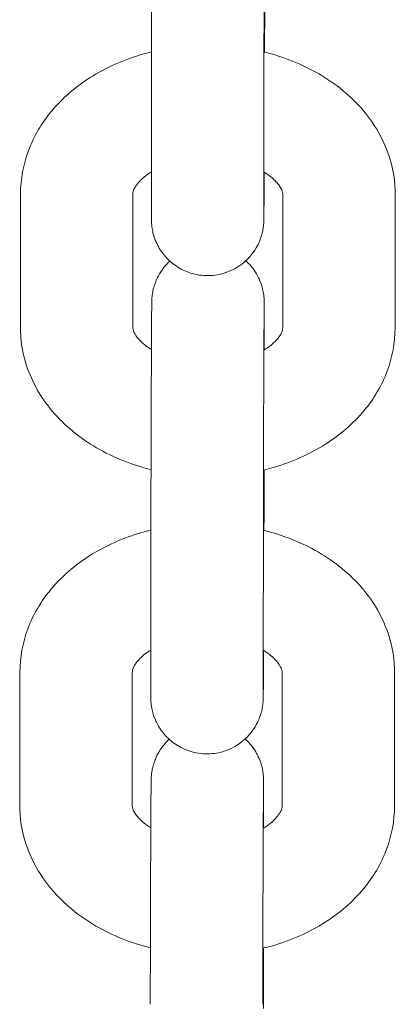
# Model space of a CAD drawing. Units: millimetres. Extents: x 0 to 259861, y 0 to 91344.
# Drawn here: x 168865 to 168885, y 79229 to 79282 of the extents above; entities that cross this region are included whole.
import ezdxf

# ---------------------------------------------------------------- set-up
doc = ezdxf.new("R2010")
doc.units = ezdxf.units.MM

# ---------------------------------------------------------------- blocks, each defined once
blk = doc.blocks.new('A$C5E544E7E')
at = {"color": 0, "linetype": 'Continuous', "lineweight": 0}
for p, q in [((147257.253, 83187.597), (147257.262, 83194.684)), ((147263.253, 83187.59), (147263.262, 83194.676)), ((147250.261, 83179.804), (147250.27, 83186.89)), ((147256.261, 83179.796), (147256.27, 83186.882)), ((147264.27, 83186.845), (147264.261, 83179.759)), ((147270.27, 83186.837), (147270.261, 83179.751)), ((147263.278, 83179.044), (147263.277, 83178.575)), ((147263.269, 83172.172), (147263.269, 83171.957)), ((147257.219, 83162.087), (147257.228, 83169.173)), ((147263.219, 83162.079), (147263.228, 83169.165)), ((147250.227, 83154.293), (147250.236, 83161.379)), ((147256.227, 83154.285), (147256.236, 83161.372)), ((147264.236, 83161.335), (147264.227, 83154.249)), ((147270.236, 83161.327), (147270.227, 83154.241)), ((147263.244, 83153.533), (147263.244, 83153.065)), ((147263.235, 83146.661), (147263.235, 83146.447))]:
    blk.add_line(p, q, dxfattribs=at)
for points, knots in [([(147257.262, 83194.684), (147257.262, 83194.816), (147257.262, 83194.953), (147257.263, 83195.239), (147257.263, 83195.388), (147257.264, 83195.695), (147257.264, 83195.853), (147257.265, 83196.174), (147257.265, 83196.337), (147257.266, 83196.671), (147257.266, 83196.84), (147257.267, 83197.187), (147257.267, 83197.365), (147257.268, 83197.725), (147257.269, 83197.907), (147257.27, 83198.272), (147257.27, 83198.455), (147257.271, 83198.822), (147257.272, 83199.007), (147257.273, 83199.381), (147257.274, 83199.569), (147257.275, 83199.945), (147257.276, 83200.133), (147257.277, 83200.505), (147257.277, 83200.689), (147257.279, 83201.055), (147257.279, 83201.237), (147257.281, 83201.598), (147257.281, 83201.778), (147257.283, 83202.133), (147257.283, 83202.308), (147257.285, 83202.65), (147257.285, 83202.817), (147257.287, 83203.143), (147257.287, 83203.303), (147257.289, 83203.616), (147257.29, 83203.77), (147257.291, 83204.068), (147257.292, 83204.212), (147257.293, 83204.489), (147257.294, 83204.622), (147257.295, 83204.876), (147257.296, 83204.998), (147257.297, 83205.232), (147257.297, 83205.344), (147257.299, 83205.555), (147257.299, 83205.654), (147257.301, 83205.839), (147257.301, 83205.924), (147257.302, 83206.082), (147257.303, 83206.155), (147257.304, 83206.289), (147257.304, 83206.348), (147257.306, 83206.454), (147257.306, 83206.499), (147257.307, 83206.578), (147257.308, 83206.61), (147257.309, 83206.66), (147257.309, 83206.676), (147257.31, 83206.71), (147257.31, 83206.722), (147257.312, 83206.751), (147257.312, 83206.766), (147257.314, 83206.798), (147257.315, 83206.81), (147257.318, 83206.848), (147257.32, 83206.877), (147257.329, 83206.971), (147257.333, 83207.024), (147257.375, 83207.253), (147257.379, 83207.353), (147257.559, 83207.828), (147257.624, 83208.025), (147257.971, 83208.505), (147258.091, 83208.654), (147258.273, 83208.822)], [5.499928, 5.499928, 5.499928, 5.499928, 5.57967, 5.57967, 5.660455, 5.660455, 5.741245, 5.741245, 5.821002, 5.821002, 5.900589, 5.900589, 5.981211, 5.981211, 6.061835, 6.061835, 6.141427, 6.141427, 6.220978, 6.220978, 6.301561, 6.301561, 6.382144, 6.382144, 6.461695, 6.461695, 6.541251, 6.541251, 6.621837, 6.621837, 6.70242, 6.70242, 6.78197, 6.78197, 6.861578, 6.861578, 6.942212, 6.942212, 7.022841, 7.022841, 7.102432, 7.102432, 7.182248, 7.182248, 7.26308, 7.26308, 7.343892, 7.343892, 7.423662, 7.423662, 7.505038, 7.505038, 7.587263, 7.587263, 7.66926, 7.66926, 7.750176, 7.750176, 7.789446, 7.789446, 7.806819, 7.806819, 7.820007, 7.820007, 7.826191, 7.826191, 7.835499, 7.835499, 7.843762, 7.843762, 7.84903, 7.84903, 7.851401, 7.851401, 7.852255, 7.852255, 7.852255, 7.852255]), ([(147263.262, 83194.676), (147263.262, 83194.806), (147263.262, 83194.942), (147263.263, 83195.225), (147263.263, 83195.373), (147263.264, 83195.676), (147263.264, 83195.832), (147263.265, 83196.15), (147263.265, 83196.312), (147263.266, 83196.643), (147263.266, 83196.812), (147263.267, 83197.157), (147263.267, 83197.333), (147263.268, 83197.691), (147263.269, 83197.872), (147263.27, 83198.235), (147263.27, 83198.417), (147263.271, 83198.784), (147263.272, 83198.968), (147263.273, 83199.34), (147263.274, 83199.527), (147263.275, 83199.903), (147263.275, 83200.09), (147263.277, 83200.461), (147263.277, 83200.645), (147263.279, 83201.009), (147263.279, 83201.19), (147263.281, 83201.551), (147263.281, 83201.731), (147263.283, 83202.085), (147263.283, 83202.259), (147263.285, 83202.6), (147263.285, 83202.767), (147263.287, 83203.092), (147263.287, 83203.252), (147263.289, 83203.564), (147263.289, 83203.718), (147263.291, 83204.015), (147263.291, 83204.159), (147263.293, 83204.435), (147263.293, 83204.567), (147263.295, 83204.82), (147263.295, 83204.941), (147263.297, 83205.174), (147263.297, 83205.285), (147263.298, 83205.494), (147263.299, 83205.593), (147263.3, 83205.775), (147263.301, 83205.86), (147263.302, 83206.013), (147263.302, 83206.083), (147263.303, 83206.21), (147263.304, 83206.266), (147263.305, 83206.365), (147263.305, 83206.407), (147263.306, 83206.473), (147263.307, 83206.498), (147263.307, 83206.516), (147263.307, 83206.519), (147263.307, 83206.519)], [5.499928, 5.499928, 5.499928, 5.499928, 5.579156, 5.579156, 5.659403, 5.659403, 5.739645, 5.739645, 5.818858, 5.818858, 5.89824, 5.89824, 5.978648, 5.978648, 6.059054, 6.059054, 6.138431, 6.138431, 6.217849, 6.217849, 6.298297, 6.298297, 6.378744, 6.378744, 6.458163, 6.458163, 6.537577, 6.537577, 6.618022, 6.618022, 6.698469, 6.698469, 6.777888, 6.777888, 6.857251, 6.857251, 6.937649, 6.937649, 7.018052, 7.018052, 7.097431, 7.097431, 7.176593, 7.176593, 7.2568, 7.2568, 7.337024, 7.337024, 7.41623, 7.41623, 7.494037, 7.494037, 7.573012, 7.573012, 7.652165, 7.652165, 7.730245, 7.730245, 7.76121, 7.76121, 7.76121, 7.76121]), ([(147263.302, 83197.468), (147263.302, 83197.336), (147263.302, 83197.198), (147263.302, 83196.912), (147263.301, 83196.763), (147263.301, 83196.456), (147263.3, 83196.299), (147263.3, 83195.977), (147263.299, 83195.814), (147263.298, 83195.265), (147263.297, 83194.864), (147263.296, 83194.454)], [2.3583354, 2.3583354, 2.3583354, 2.3583354, 2.4380777, 2.4380777, 2.5188623, 2.5188623, 2.5996523, 2.5996523, 2.6794089, 2.6794089, 2.8624089, 2.8624089, 2.8624089, 2.8624089]), ([(147250.27, 83186.89), (147250.271, 83187.679), (147250.419, 83188.466), (147250.98, 83189.969), (147251.404, 83190.678), (147252.506, 83192.007), (147253.207, 83192.604), (147254.838, 83193.641), (147255.787, 83194.055), (147256.939, 83194.387), (147257.1, 83194.43), (147257.262, 83194.47)], [3.142527, 3.142527, 3.142527, 3.142527, 3.399936, 3.399936, 3.671625, 3.671625, 3.979538, 3.979538, 4.322732, 4.322732, 4.377923, 4.377923, 4.377923, 4.377923]), ([(147263.262, 83194.462), (147264.298, 83194.207), (147265.293, 83193.818), (147267.094, 83192.772), (147267.904, 83192.12), (147269.165, 83190.624), (147269.642, 83189.806), (147270.155, 83188.247), (147270.271, 83187.543), (147270.27, 83186.837)], [5.043399, 5.043399, 5.043399, 5.043399, 5.39668, 5.39668, 5.743768, 5.743768, 6.05402, 6.05402, 6.284119, 6.284119, 6.284119, 6.284119]), ([(147256.27, 83186.882), (147256.27, 83186.958), (147256.282, 83187.038), (147256.375, 83187.239), (147256.428, 83187.331), (147256.631, 83187.589), (147256.815, 83187.769), (147257.127, 83187.986), (147257.188, 83188.026), (147257.253, 83188.066)], [3.1425268, 3.1425268, 3.1425268, 3.1425268, 3.4566861, 3.4566861, 3.648447, 3.648447, 3.9336488, 3.9336488, 3.999103, 3.999103, 3.999103, 3.999103]), ([(147263.253, 83188.063), (147263.298, 83188.036), (147263.341, 83188.009), (147263.619, 83187.825), (147263.803, 83187.663), (147264.078, 83187.359), (147264.161, 83187.221), (147264.259, 83186.996), (147264.27, 83186.918), (147264.27, 83186.845)], [5.4176553, 5.4176553, 5.4176553, 5.4176553, 5.4616675, 5.4616675, 5.7125413, 5.7125413, 5.9825776, 5.9825776, 6.2841195, 6.2841195, 6.2841195, 6.2841195]), ([(147263.273, 83188.051), (147263.272, 83187.822), (147263.271, 83187.606), (147263.27, 83187.275), (147263.269, 83187.153), (147263.268, 83186.919), (147263.267, 83186.807), (147263.266, 83186.596), (147263.265, 83186.497), (147263.264, 83186.313), (147263.263, 83186.228), (147263.262, 83186.069), (147263.262, 83185.996), (147263.26, 83185.863), (147263.26, 83185.803), (147263.259, 83185.698), (147263.258, 83185.652), (147263.257, 83185.573), (147263.257, 83185.541), (147263.256, 83185.491), (147263.255, 83185.475), (147263.254, 83185.441), (147263.254, 83185.429), (147263.253, 83185.401), (147263.252, 83185.386), (147263.25, 83185.353), (147263.249, 83185.341), (147263.247, 83185.303), (147263.245, 83185.275), (147263.235, 83185.18), (147263.231, 83185.128), (147263.189, 83184.898), (147263.185, 83184.798), (147263.006, 83184.324), (147262.941, 83184.126), (147262.592, 83183.644), (147262.468, 83183.491), (147262.163, 83183.212), (147262.019, 83183.096), (147261.567, 83182.815), (147261.203, 83182.654), (147260.463, 83182.523), (147260.12, 83182.518), (147259.484, 83182.616), (147259.195, 83182.714), (147258.666, 83182.968), (147258.447, 83183.128), (147258.038, 83183.487), (147257.895, 83183.672), (147257.608, 83184.086), (147257.536, 83184.258), (147257.36, 83184.684), (147257.344, 83184.803), (147257.271, 83185.139), (147257.275, 83185.187), (147257.265, 83185.287), (147257.263, 83185.314), (147257.26, 83185.36), (147257.259, 83185.377), (147257.257, 83185.411), (147257.257, 83185.425), (147257.256, 83185.463), (147257.255, 83185.479), (147257.254, 83185.564), (147257.253, 83185.613), (147257.253, 83185.746), (147257.253, 83185.806), (147257.252, 83185.945), (147257.252, 83186.024), (147257.252, 83186.2), (147257.252, 83186.298), (147257.252, 83186.509), (147257.252, 83186.622), (147257.252, 83186.995), (147257.252, 83187.281), (147257.253, 83187.597)], [3.833737, 3.833737, 3.833737, 3.833737, 3.96084, 3.96084, 4.040655, 4.040655, 4.121487, 4.121487, 4.2023, 4.2023, 4.282069, 4.282069, 4.363445, 4.363445, 4.445671, 4.445671, 4.527667, 4.527667, 4.608584, 4.608584, 4.647854, 4.647854, 4.665226, 4.665226, 4.678414, 4.678414, 4.684598, 4.684598, 4.693907, 4.693907, 4.70217, 4.70217, 4.707437, 4.707437, 4.709808, 4.709808, 4.710679, 4.710679, 4.711228, 4.711228, 4.712054, 4.712054, 4.712668, 4.712668, 4.713275, 4.713275, 4.714004, 4.714004, 4.715048, 4.715048, 4.716859, 4.716859, 4.72086, 4.72086, 4.730748, 4.730748, 4.739027, 4.739027, 4.747975, 4.747975, 4.761468, 4.761468, 4.790942, 4.790942, 4.937791, 4.937791, 5.029756, 5.029756, 5.123316, 5.123316, 5.216959, 5.216959, 5.309087, 5.309087, 5.499928, 5.499928, 5.499928, 5.499928]), ([(147263.254, 83185.613), (147263.254, 83185.613), (147263.254, 83185.615), (147263.254, 83185.639), (147263.253, 83185.709), (147263.253, 83185.851), (147263.252, 83185.903), (147263.252, 83186.019), (147263.252, 83186.084), (147263.252, 83186.225), (147263.252, 83186.302), (147263.252, 83186.467), (147263.252, 83186.554), (147263.252, 83186.918), (147263.252, 83187.234), (147263.253, 83187.59)], [4.8051605, 4.8051605, 4.8051605, 4.8051605, 4.8287569, 4.8287569, 4.9874931, 4.9874931, 5.0614049, 5.0614049, 5.1361483, 5.1361483, 5.2108532, 5.2108532, 5.2846825, 5.2846825, 5.499928, 5.499928, 5.499928, 5.499928]), ([(147262.292, 83183.33), (147262.508, 83183.133), (147262.642, 83182.961), (147262.923, 83182.555), (147262.995, 83182.383), (147263.17, 83181.957), (147263.187, 83181.838), (147263.26, 83181.502), (147263.256, 83181.454), (147263.266, 83181.354), (147263.268, 83181.327), (147263.271, 83181.281), (147263.272, 83181.265), (147263.273, 83181.23), (147263.274, 83181.216), (147263.275, 83181.178), (147263.275, 83181.162), (147263.277, 83181.077), (147263.277, 83181.028), (147263.278, 83180.895), (147263.278, 83180.835), (147263.279, 83180.696), (147263.279, 83180.617), (147263.279, 83180.441), (147263.279, 83180.343), (147263.279, 83180.132), (147263.279, 83180.019), (147263.279, 83179.646), (147263.279, 83179.36), (147263.278, 83179.044)], [7.8556559, 7.8556559, 7.8556559, 7.8556559, 7.8566404, 7.8566404, 7.8584519, 7.8584519, 7.8624528, 7.8624528, 7.8723402, 7.8723402, 7.8806194, 7.8806194, 7.8895674, 7.8895674, 7.9030607, 7.9030607, 7.9325342, 7.9325342, 8.0793838, 8.0793838, 8.1713489, 8.1713489, 8.2649086, 8.2649086, 8.3585512, 8.3585512, 8.45068, 8.45068, 8.6415207, 8.6415207, 8.6415207, 8.6415207]), ([(147257.228, 83169.173), (147257.229, 83169.305), (147257.229, 83169.443), (147257.229, 83169.729), (147257.229, 83169.878), (147257.23, 83170.185), (147257.23, 83170.342), (147257.231, 83170.664), (147257.231, 83170.827), (147257.232, 83171.16), (147257.233, 83171.33), (147257.233, 83171.677), (147257.234, 83171.855), (147257.235, 83172.214), (147257.235, 83172.396), (147257.236, 83172.761), (147257.237, 83172.944), (147257.238, 83173.312), (147257.238, 83173.497), (147257.239, 83173.87), (147257.24, 83174.059), (147257.241, 83174.435), (147257.242, 83174.623), (147257.243, 83174.995), (147257.244, 83175.179), (147257.245, 83175.545), (147257.246, 83175.726), (147257.247, 83176.088), (147257.248, 83176.268), (147257.249, 83176.623), (147257.25, 83176.798), (147257.251, 83177.14), (147257.252, 83177.306), (147257.253, 83177.633), (147257.254, 83177.793), (147257.255, 83178.106), (147257.256, 83178.26), (147257.257, 83178.558), (147257.258, 83178.702), (147257.259, 83178.979), (147257.26, 83179.111), (147257.261, 83179.366), (147257.262, 83179.488), (147257.263, 83179.722), (147257.264, 83179.834), (147257.265, 83180.045), (147257.266, 83180.144), (147257.267, 83180.328), (147257.267, 83180.413), (147257.269, 83180.572), (147257.269, 83180.645), (147257.27, 83180.778), (147257.271, 83180.838), (147257.272, 83180.943), (147257.272, 83180.989), (147257.273, 83181.068), (147257.274, 83181.1), (147257.275, 83181.15), (147257.275, 83181.166), (147257.276, 83181.2), (147257.277, 83181.212), (147257.278, 83181.24), (147257.279, 83181.255), (147257.281, 83181.288), (147257.281, 83181.3), (147257.284, 83181.338), (147257.286, 83181.366), (147257.296, 83181.461), (147257.299, 83181.514), (147257.342, 83181.743), (147257.346, 83181.843), (147257.525, 83182.317), (147257.59, 83182.515), (147257.937, 83182.995), (147258.058, 83183.144), (147258.239, 83183.311)], [5.499928, 5.499928, 5.499928, 5.499928, 5.57967, 5.57967, 5.660455, 5.660455, 5.741245, 5.741245, 5.821002, 5.821002, 5.900589, 5.900589, 5.981211, 5.981211, 6.061835, 6.061835, 6.141427, 6.141427, 6.220978, 6.220978, 6.301561, 6.301561, 6.382144, 6.382144, 6.461695, 6.461695, 6.541251, 6.541251, 6.621837, 6.621837, 6.70242, 6.70242, 6.78197, 6.78197, 6.861578, 6.861578, 6.942212, 6.942212, 7.022841, 7.022841, 7.102432, 7.102432, 7.182248, 7.182248, 7.26308, 7.26308, 7.343892, 7.343892, 7.423662, 7.423662, 7.505038, 7.505038, 7.587263, 7.587263, 7.66926, 7.66926, 7.750176, 7.750176, 7.789446, 7.789446, 7.806819, 7.806819, 7.820007, 7.820007, 7.826191, 7.826191, 7.835499, 7.835499, 7.843762, 7.843762, 7.84903, 7.84903, 7.851401, 7.851401, 7.852255, 7.852255, 7.852255, 7.852255]), ([(147263.228, 83169.165), (147263.229, 83169.296), (147263.229, 83169.432), (147263.229, 83169.715), (147263.229, 83169.863), (147263.23, 83170.166), (147263.23, 83170.322), (147263.231, 83170.64), (147263.231, 83170.802), (147263.232, 83171.132), (147263.232, 83171.301), (147263.233, 83171.646), (147263.234, 83171.823), (147263.235, 83172.181), (147263.235, 83172.362), (147263.236, 83172.725), (147263.237, 83172.907), (147263.238, 83173.273), (147263.238, 83173.458), (147263.239, 83173.83), (147263.24, 83174.017), (147263.241, 83174.392), (147263.242, 83174.58), (147263.243, 83174.951), (147263.244, 83175.134), (147263.245, 83175.499), (147263.246, 83175.68), (147263.247, 83176.041), (147263.248, 83176.22), (147263.249, 83176.574), (147263.25, 83176.749), (147263.251, 83177.09), (147263.252, 83177.256), (147263.253, 83177.582), (147263.254, 83177.741), (147263.255, 83178.054), (147263.256, 83178.207), (147263.257, 83178.504), (147263.258, 83178.648), (147263.259, 83178.925), (147263.26, 83179.057), (147263.261, 83179.31), (147263.262, 83179.431), (147263.263, 83179.663), (147263.264, 83179.774), (147263.265, 83179.984), (147263.265, 83180.083), (147263.267, 83180.265), (147263.267, 83180.349), (147263.268, 83180.503), (147263.269, 83180.573), (147263.27, 83180.699), (147263.27, 83180.756), (147263.271, 83180.854), (147263.272, 83180.896), (147263.273, 83180.963), (147263.273, 83180.988), (147263.273, 83181.006), (147263.273, 83181.009), (147263.273, 83181.009)], [5.499928, 5.499928, 5.499928, 5.499928, 5.579156, 5.579156, 5.659403, 5.659403, 5.739645, 5.739645, 5.818858, 5.818858, 5.89824, 5.89824, 5.978648, 5.978648, 6.059054, 6.059054, 6.138431, 6.138431, 6.217849, 6.217849, 6.298297, 6.298297, 6.378744, 6.378744, 6.458163, 6.458163, 6.537577, 6.537577, 6.618022, 6.618022, 6.698469, 6.698469, 6.777888, 6.777888, 6.857251, 6.857251, 6.937649, 6.937649, 7.018052, 7.018052, 7.097431, 7.097431, 7.176593, 7.176593, 7.2568, 7.2568, 7.337024, 7.337024, 7.41623, 7.41623, 7.494037, 7.494037, 7.573012, 7.573012, 7.652165, 7.652165, 7.730245, 7.730245, 7.76121, 7.76121, 7.76121, 7.76121]), ([(147257.235, 83172.187), (147256.211, 83172.442), (147255.228, 83172.829), (147253.437, 83173.869), (147252.627, 83174.521), (147251.366, 83176.017), (147250.888, 83176.835), (147250.376, 83178.394), (147250.26, 83179.098), (147250.261, 83179.804)], [1.905716, 1.905716, 1.905716, 1.905716, 2.255087, 2.255087, 2.602176, 2.602176, 2.912428, 2.912428, 3.142527, 3.142527, 3.142527, 3.142527]), ([(147257.257, 83178.59), (147257.22, 83178.613), (147257.184, 83178.636), (147256.912, 83178.816), (147256.728, 83178.978), (147256.453, 83179.282), (147256.37, 83179.42), (147256.272, 83179.645), (147256.261, 83179.723), (147256.261, 83179.796)], [2.2827009, 2.2827009, 2.2827009, 2.2827009, 2.3200749, 2.3200749, 2.5709487, 2.5709487, 2.840985, 2.840985, 3.1425268, 3.1425268, 3.1425268, 3.1425268]), ([(147270.261, 83179.751), (147270.26, 83178.962), (147270.112, 83178.175), (147269.551, 83176.672), (147269.126, 83175.963), (147268.025, 83174.634), (147267.324, 83174.037), (147265.692, 83173), (147264.744, 83172.586), (147263.58, 83172.25), (147263.408, 83172.205), (147263.235, 83172.163)], [0.000934, 0.000934, 0.000934, 0.000934, 0.258344, 0.258344, 0.530033, 0.530033, 0.837946, 0.837946, 1.18114, 1.18114, 1.240241, 1.240241, 1.240241, 1.240241]), ([(147264.261, 83179.759), (147264.261, 83179.683), (147264.249, 83179.603), (147264.156, 83179.402), (147264.102, 83179.31), (147263.9, 83179.053), (147263.716, 83178.872), (147263.398, 83178.651), (147263.33, 83178.607), (147263.257, 83178.563)], [0.0009342, 0.0009342, 0.0009342, 0.0009342, 0.3150934, 0.3150934, 0.5068544, 0.5068544, 0.7920562, 0.7920562, 0.8642175, 0.8642175, 0.8642175, 0.8642175]), ([(147263.269, 83171.957), (147263.269, 83171.825), (147263.268, 83171.688), (147263.268, 83171.402), (147263.268, 83171.253), (147263.267, 83170.946), (147263.267, 83170.788), (147263.266, 83170.467), (147263.266, 83170.304), (147263.265, 83169.754), (147263.264, 83169.354), (147263.262, 83168.943)], [2.3583354, 2.3583354, 2.3583354, 2.3583354, 2.4380777, 2.4380777, 2.5188623, 2.5188623, 2.5996523, 2.5996523, 2.6794089, 2.6794089, 2.8624089, 2.8624089, 2.8624089, 2.8624089]), ([(147250.236, 83161.379), (147250.238, 83162.168), (147250.385, 83162.955), (147250.946, 83164.458), (147251.371, 83165.167), (147252.472, 83166.496), (147253.173, 83167.094), (147254.805, 83168.13), (147255.753, 83168.545), (147256.905, 83168.877), (147257.066, 83168.92), (147257.228, 83168.959)], [3.142527, 3.142527, 3.142527, 3.142527, 3.399936, 3.399936, 3.671625, 3.671625, 3.979538, 3.979538, 4.322732, 4.322732, 4.377923, 4.377923, 4.377923, 4.377923]), ([(147263.228, 83168.952), (147264.264, 83168.697), (147265.259, 83168.308), (147267.06, 83167.262), (147267.871, 83166.609), (147269.131, 83165.114), (147269.609, 83164.295), (147270.122, 83162.737), (147270.237, 83162.032), (147270.236, 83161.327)], [5.043399, 5.043399, 5.043399, 5.043399, 5.39668, 5.39668, 5.743768, 5.743768, 6.05402, 6.05402, 6.284119, 6.284119, 6.284119, 6.284119]), ([(147256.236, 83161.372), (147256.237, 83161.448), (147256.249, 83161.527), (147256.341, 83161.729), (147256.395, 83161.82), (147256.597, 83162.078), (147256.781, 83162.258), (147257.093, 83162.475), (147257.155, 83162.516), (147257.22, 83162.556)], [3.1425268, 3.1425268, 3.1425268, 3.1425268, 3.4566861, 3.4566861, 3.648447, 3.648447, 3.9336488, 3.9336488, 3.999103, 3.999103, 3.999103, 3.999103]), ([(147263.24, 83162.541), (147263.239, 83162.312), (147263.238, 83162.095), (147263.236, 83161.765), (147263.235, 83161.643), (147263.234, 83161.409), (147263.233, 83161.297), (147263.232, 83161.086), (147263.231, 83160.987), (147263.23, 83160.802), (147263.23, 83160.717), (147263.229, 83160.559), (147263.228, 83160.486), (147263.227, 83160.352), (147263.226, 83160.293), (147263.225, 83160.187), (147263.225, 83160.142), (147263.224, 83160.063), (147263.223, 83160.031), (147263.222, 83159.981), (147263.222, 83159.965), (147263.221, 83159.931), (147263.22, 83159.919), (147263.219, 83159.89), (147263.218, 83159.875), (147263.217, 83159.843), (147263.216, 83159.831), (147263.213, 83159.793), (147263.211, 83159.765), (147263.201, 83159.67), (147263.198, 83159.617), (147263.155, 83159.388), (147263.151, 83159.288), (147262.972, 83158.813), (147262.907, 83158.616), (147262.558, 83158.134), (147262.435, 83157.981), (147262.13, 83157.702), (147261.985, 83157.586), (147261.533, 83157.305), (147261.169, 83157.143), (147260.43, 83157.012), (147260.087, 83157.008), (147259.451, 83157.105), (147259.161, 83157.203), (147258.633, 83157.458), (147258.413, 83157.618), (147258.005, 83157.976), (147257.861, 83158.161), (147257.574, 83158.576), (147257.502, 83158.748), (147257.327, 83159.174), (147257.31, 83159.293), (147257.238, 83159.628), (147257.241, 83159.677), (147257.231, 83159.776), (147257.229, 83159.804), (147257.226, 83159.85), (147257.226, 83159.866), (147257.224, 83159.901), (147257.223, 83159.915), (147257.222, 83159.953), (147257.222, 83159.968), (147257.22, 83160.054), (147257.22, 83160.103), (147257.219, 83160.236), (147257.219, 83160.296), (147257.219, 83160.434), (147257.218, 83160.513), (147257.218, 83160.69), (147257.218, 83160.788), (147257.218, 83160.999), (147257.218, 83161.112), (147257.218, 83161.485), (147257.219, 83161.771), (147257.219, 83162.087)], [3.833737, 3.833737, 3.833737, 3.833737, 3.96084, 3.96084, 4.040655, 4.040655, 4.121487, 4.121487, 4.2023, 4.2023, 4.282069, 4.282069, 4.363445, 4.363445, 4.445671, 4.445671, 4.527667, 4.527667, 4.608584, 4.608584, 4.647854, 4.647854, 4.665226, 4.665226, 4.678414, 4.678414, 4.684598, 4.684598, 4.693907, 4.693907, 4.70217, 4.70217, 4.707437, 4.707437, 4.709808, 4.709808, 4.710679, 4.710679, 4.711228, 4.711228, 4.712054, 4.712054, 4.712668, 4.712668, 4.713275, 4.713275, 4.714004, 4.714004, 4.715048, 4.715048, 4.716859, 4.716859, 4.72086, 4.72086, 4.730748, 4.730748, 4.739027, 4.739027, 4.747975, 4.747975, 4.761468, 4.761468, 4.790942, 4.790942, 4.937791, 4.937791, 5.029756, 5.029756, 5.123316, 5.123316, 5.216959, 5.216959, 5.309087, 5.309087, 5.499928, 5.499928, 5.499928, 5.499928]), ([(147263.22, 83162.553), (147263.264, 83162.526), (147263.307, 83162.499), (147263.585, 83162.315), (147263.769, 83162.153), (147264.044, 83161.849), (147264.127, 83161.71), (147264.225, 83161.485), (147264.236, 83161.408), (147264.236, 83161.335)], [5.4176553, 5.4176553, 5.4176553, 5.4176553, 5.4616675, 5.4616675, 5.7125413, 5.7125413, 5.9825776, 5.9825776, 6.2841195, 6.2841195, 6.2841195, 6.2841195]), ([(147263.22, 83160.103), (147263.22, 83160.103), (147263.22, 83160.105), (147263.22, 83160.129), (147263.219, 83160.199), (147263.219, 83160.341), (147263.219, 83160.392), (147263.219, 83160.509), (147263.218, 83160.573), (147263.218, 83160.715), (147263.218, 83160.792), (147263.218, 83160.957), (147263.218, 83161.044), (147263.218, 83161.407), (147263.219, 83161.724), (147263.219, 83162.079)], [4.8051605, 4.8051605, 4.8051605, 4.8051605, 4.8287569, 4.8287569, 4.9874931, 4.9874931, 5.0614049, 5.0614049, 5.1361483, 5.1361483, 5.2108532, 5.2108532, 5.2846825, 5.2846825, 5.499928, 5.499928, 5.499928, 5.499928]), ([(147257.195, 83143.663), (147257.195, 83143.795), (147257.195, 83143.933), (147257.196, 83144.219), (147257.196, 83144.368), (147257.196, 83144.674), (147257.197, 83144.832), (147257.197, 83145.153), (147257.198, 83145.317), (147257.198, 83145.65), (147257.199, 83145.82), (147257.2, 83146.167), (147257.2, 83146.344), (147257.201, 83146.704), (147257.202, 83146.886), (147257.203, 83147.251), (147257.203, 83147.434), (147257.204, 83147.802), (147257.205, 83147.987), (147257.206, 83148.36), (147257.206, 83148.548), (147257.208, 83148.925), (147257.208, 83149.113), (147257.21, 83149.485), (147257.21, 83149.669), (147257.211, 83150.034), (147257.212, 83150.216), (147257.213, 83150.578), (147257.214, 83150.758), (147257.215, 83151.113), (147257.216, 83151.288), (147257.217, 83151.629), (147257.218, 83151.796), (147257.22, 83152.123), (147257.22, 83152.282), (147257.222, 83152.596), (147257.222, 83152.749), (147257.224, 83153.047), (147257.224, 83153.192), (147257.226, 83153.468), (147257.226, 83153.601), (147257.228, 83153.856), (147257.228, 83153.978), (147257.23, 83154.212), (147257.23, 83154.323), (147257.231, 83154.535), (147257.232, 83154.634), (147257.233, 83154.818), (147257.234, 83154.903), (147257.235, 83155.062), (147257.236, 83155.135), (147257.237, 83155.268), (147257.237, 83155.328), (147257.238, 83155.433), (147257.239, 83155.479), (147257.24, 83155.557), (147257.24, 83155.59), (147257.241, 83155.64), (147257.242, 83155.656), (147257.243, 83155.69), (147257.243, 83155.701), (147257.244, 83155.73), (147257.245, 83155.745), (147257.247, 83155.778), (147257.248, 83155.79), (147257.25, 83155.828), (147257.252, 83155.856), (147257.262, 83155.951), (147257.266, 83156.003), (147257.308, 83156.232), (147257.312, 83156.333), (147257.492, 83156.807), (147257.556, 83157.005), (147257.904, 83157.484), (147258.024, 83157.634), (147258.205, 83157.801)], [5.499928, 5.499928, 5.499928, 5.499928, 5.57967, 5.57967, 5.660455, 5.660455, 5.741245, 5.741245, 5.821002, 5.821002, 5.900589, 5.900589, 5.981211, 5.981211, 6.061835, 6.061835, 6.141427, 6.141427, 6.220978, 6.220978, 6.301561, 6.301561, 6.382144, 6.382144, 6.461695, 6.461695, 6.541251, 6.541251, 6.621837, 6.621837, 6.70242, 6.70242, 6.78197, 6.78197, 6.861578, 6.861578, 6.942212, 6.942212, 7.022841, 7.022841, 7.102432, 7.102432, 7.182248, 7.182248, 7.26308, 7.26308, 7.343892, 7.343892, 7.423662, 7.423662, 7.505038, 7.505038, 7.587263, 7.587263, 7.66926, 7.66926, 7.750176, 7.750176, 7.789446, 7.789446, 7.806819, 7.806819, 7.820007, 7.820007, 7.826191, 7.826191, 7.835499, 7.835499, 7.843762, 7.843762, 7.84903, 7.84903, 7.851401, 7.851401, 7.852255, 7.852255, 7.852255, 7.852255]), ([(147262.258, 83157.819), (147262.475, 83157.623), (147262.608, 83157.45), (147262.889, 83157.045), (147262.962, 83156.872), (147263.137, 83156.447), (147263.154, 83156.327), (147263.226, 83155.992), (147263.222, 83155.943), (147263.232, 83155.844), (147263.234, 83155.817), (147263.237, 83155.771), (147263.238, 83155.754), (147263.24, 83155.72), (147263.24, 83155.705), (147263.242, 83155.667), (147263.242, 83155.652), (147263.244, 83155.567), (147263.244, 83155.518), (147263.244, 83155.384), (147263.245, 83155.325), (147263.245, 83155.186), (147263.245, 83155.107), (147263.245, 83154.93), (147263.245, 83154.833), (147263.245, 83154.622), (147263.245, 83154.509), (147263.245, 83154.136), (147263.245, 83153.85), (147263.244, 83153.533)], [7.8556559, 7.8556559, 7.8556559, 7.8556559, 7.8566404, 7.8566404, 7.8584519, 7.8584519, 7.8624528, 7.8624528, 7.8723402, 7.8723402, 7.8806194, 7.8806194, 7.8895674, 7.8895674, 7.9030607, 7.9030607, 7.9325342, 7.9325342, 8.0793838, 8.0793838, 8.1713489, 8.1713489, 8.2649086, 8.2649086, 8.3585512, 8.3585512, 8.45068, 8.45068, 8.6415207, 8.6415207, 8.6415207, 8.6415207]), ([(147263.195, 83143.655), (147263.195, 83143.786), (147263.195, 83143.922), (147263.196, 83144.205), (147263.196, 83144.352), (147263.196, 83144.656), (147263.197, 83144.812), (147263.197, 83145.13), (147263.198, 83145.292), (147263.198, 83145.622), (147263.199, 83145.791), (147263.2, 83146.136), (147263.2, 83146.313), (147263.201, 83146.67), (147263.202, 83146.851), (147263.203, 83147.215), (147263.203, 83147.397), (147263.204, 83147.763), (147263.205, 83147.947), (147263.206, 83148.319), (147263.206, 83148.507), (147263.208, 83148.882), (147263.208, 83149.069), (147263.209, 83149.44), (147263.21, 83149.624), (147263.211, 83149.989), (147263.212, 83150.17), (147263.213, 83150.53), (147263.214, 83150.71), (147263.215, 83151.064), (147263.216, 83151.239), (147263.217, 83151.58), (147263.218, 83151.746), (147263.219, 83152.072), (147263.22, 83152.231), (147263.221, 83152.544), (147263.222, 83152.697), (147263.223, 83152.994), (147263.224, 83153.138), (147263.225, 83153.414), (147263.226, 83153.546), (147263.227, 83153.8), (147263.228, 83153.921), (147263.229, 83154.153), (147263.23, 83154.264), (147263.231, 83154.474), (147263.232, 83154.572), (147263.233, 83154.755), (147263.234, 83154.839), (147263.235, 83154.993), (147263.235, 83155.062), (147263.236, 83155.189), (147263.237, 83155.246), (147263.238, 83155.344), (147263.238, 83155.386), (147263.239, 83155.452), (147263.239, 83155.477), (147263.24, 83155.495), (147263.24, 83155.499), (147263.24, 83155.499)], [5.499928, 5.499928, 5.499928, 5.499928, 5.579156, 5.579156, 5.659403, 5.659403, 5.739645, 5.739645, 5.818858, 5.818858, 5.89824, 5.89824, 5.978648, 5.978648, 6.059054, 6.059054, 6.138431, 6.138431, 6.217849, 6.217849, 6.298297, 6.298297, 6.378744, 6.378744, 6.458163, 6.458163, 6.537577, 6.537577, 6.618022, 6.618022, 6.698469, 6.698469, 6.777888, 6.777888, 6.857251, 6.857251, 6.937649, 6.937649, 7.018052, 7.018052, 7.097431, 7.097431, 7.176593, 7.176593, 7.2568, 7.2568, 7.337024, 7.337024, 7.41623, 7.41623, 7.494037, 7.494037, 7.573012, 7.573012, 7.652165, 7.652165, 7.730245, 7.730245, 7.76121, 7.76121, 7.76121, 7.76121]), ([(147257.201, 83146.677), (147256.178, 83146.932), (147255.194, 83147.319), (147253.403, 83148.358), (147252.593, 83149.011), (147251.332, 83150.507), (147250.855, 83151.325), (147250.342, 83152.884), (147250.226, 83153.588), (147250.227, 83154.293)], [1.905716, 1.905716, 1.905716, 1.905716, 2.255087, 2.255087, 2.602176, 2.602176, 2.912428, 2.912428, 3.142527, 3.142527, 3.142527, 3.142527]), ([(147257.224, 83153.08), (147257.186, 83153.103), (147257.15, 83153.126), (147256.879, 83153.305), (147256.695, 83153.467), (147256.419, 83153.772), (147256.336, 83153.91), (147256.238, 83154.135), (147256.227, 83154.212), (147256.227, 83154.285)], [2.2827009, 2.2827009, 2.2827009, 2.2827009, 2.3200749, 2.3200749, 2.5709487, 2.5709487, 2.840985, 2.840985, 3.1425268, 3.1425268, 3.1425268, 3.1425268]), ([(147270.227, 83154.241), (147270.226, 83153.452), (147270.078, 83152.665), (147269.517, 83151.162), (147269.093, 83150.453), (147267.992, 83149.124), (147267.29, 83148.526), (147265.659, 83147.49), (147264.711, 83147.076), (147263.547, 83146.74), (147263.374, 83146.695), (147263.201, 83146.653)], [0.000934, 0.000934, 0.000934, 0.000934, 0.258344, 0.258344, 0.530033, 0.530033, 0.837946, 0.837946, 1.18114, 1.18114, 1.240241, 1.240241, 1.240241, 1.240241]), ([(147264.227, 83154.249), (147264.227, 83154.173), (147264.215, 83154.093), (147264.122, 83153.892), (147264.069, 83153.8), (147263.866, 83153.542), (147263.682, 83153.362), (147263.365, 83153.141), (147263.296, 83153.096), (147263.224, 83153.053)], [0.0009342, 0.0009342, 0.0009342, 0.0009342, 0.3150934, 0.3150934, 0.5068544, 0.5068544, 0.7920562, 0.7920562, 0.8642175, 0.8642175, 0.8642175, 0.8642175]), ([(147263.235, 83146.447), (147263.235, 83146.315), (147263.235, 83146.178), (147263.234, 83145.891), (147263.234, 83145.743), (147263.233, 83145.436), (147263.233, 83145.278), (147263.233, 83144.957), (147263.232, 83144.793), (147263.231, 83144.244), (147263.23, 83143.844), (147263.229, 83143.433)], [2.3583354, 2.3583354, 2.3583354, 2.3583354, 2.4380777, 2.4380777, 2.5188623, 2.5188623, 2.5996523, 2.5996523, 2.6794089, 2.6794089, 2.8624089, 2.8624089, 2.8624089, 2.8624089])]:
    blk.add_open_spline(points, degree=3, knots=knots, dxfattribs=at)

msp = doc.modelspace()

# ---------------------------------------------------------------- block references
msp.add_blockref('A$C5E544E7E', (21614.846, -3914.211))

doc.saveas('drawing.dxf')
